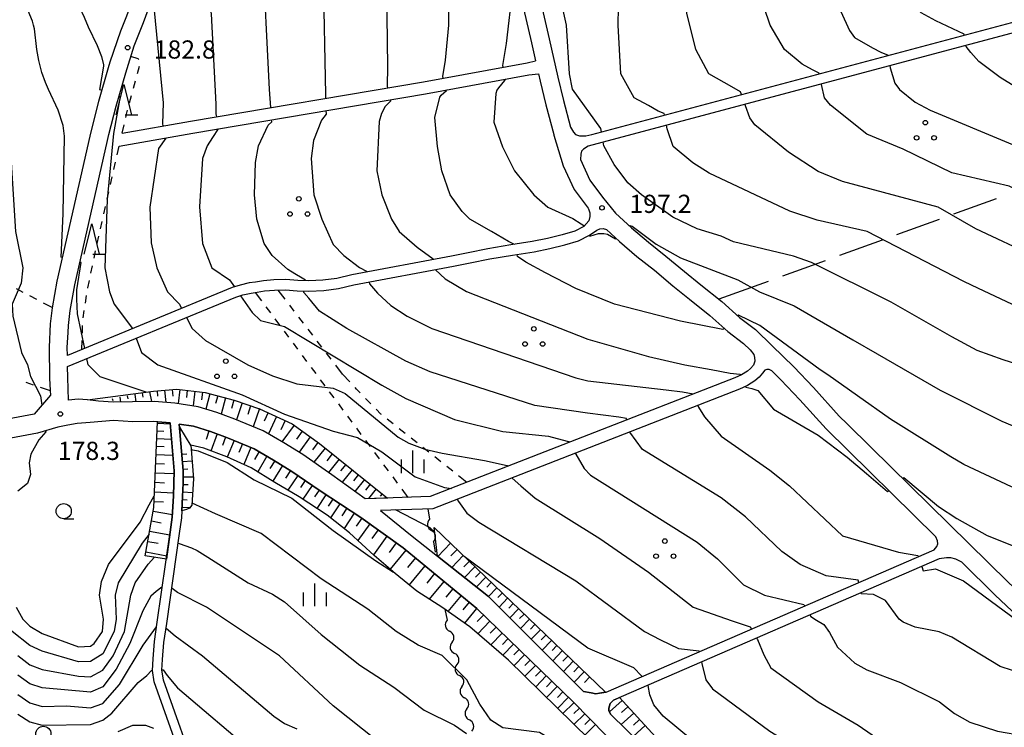
# Model space of a CAD drawing. Units: metres. Extents: x -46055 to -43747, y -144091 to -142373.
# Drawn here: x -45482 to -45319, y -142898 to -142781 of the extents above; entities that cross this region are included whole.
import ezdxf

# ---------------------------------------------------------------- set-up
doc = ezdxf.new("R2010")
doc.units = ezdxf.units.M
doc.header["$LTSCALE"] = 2.5
doc.layers.get('0').update_dxf_attribs({"linetype": 'CONTINUOUS'})
for name, color, linetype in [('2101000', 7, 'CONTINUOUS'), ('5102000', 7, 'CONTINUOUS'), ('6101110', 7, 'CONTINUOUS'), ('6101120', 7, 'CONTINUOUS'), ('6101990', 7, 'CONTINUOUS'), ('6301000', 7, 'CONTINUOUS'), ('6302000', 7, 'CONTINUOUS'), ('6318000', 7, 'CONTINUOUS'), ('6331000', 7, 'CONTINUOUS'), ('6332000', 7, 'CONTINUOUS'), ('6334000', 7, 'CONTINUOUS'), ('7101000', 7, 'CONTINUOUS'), ('7102000', 7, 'CONTINUOUS'), ('7312000', 7, 'CONTINUOUS')]:
    doc.layers.add(name, color=color, linetype=linetype)
doc.styles.add('Dm_Anotation', font='txt')

# ---------------------------------------------------------------- blocks, each defined once
blk = doc.blocks.new('633200')
at = {"color": 0, "linetype": 'ByBlock', "lineweight": -2}
for points in [[(-0.5, -1), (0, 1), (0.5, -1)], [(0.08, -1), (0.92, -1)]]:
    blk.add_lwpolyline(points, dxfattribs=at)
blk = doc.blocks.new('631800')
at = {"color": 0, "linetype": 'ByBlock', "lineweight": -2}
for centre in [(0, 0.667), (-0.577, -0.333), (0.577, -0.333)]:
    blk.add_circle(centre, 0.15, dxfattribs=at)
blk = doc.blocks.new('633100')
at = {"color": 0, "linetype": 'ByBlock', "lineweight": -2}
blk.add_lwpolyline([(0, -0.5), (0.67, -0.5)], dxfattribs=at)
blk.add_circle((0, 0), 0.5, dxfattribs=at)
blk = doc.blocks.new('633400')
at = {"color": 0, "linetype": 'ByBlock', "lineweight": -2}
for points in [[(0, -0.75), (0, 0.75)], [(-0.75, -0.75), (-0.75, 0.15)], [(0.75, -0.75), (0.75, 0.15)]]:
    blk.add_lwpolyline(points, dxfattribs=at)
blk = doc.blocks.new('731200')
at = {"color": 0, "linetype": 'ByBlock', "lineweight": -2}
blk.add_circle((0, 0), 0.15, dxfattribs=at)
blk = doc.blocks.new('DMDR_5102_0.375')
at = {"color": 0, "linetype": 'Continuous', "lineweight": -2}
blk.add_lwpolyline([(-1, 0, 0.535433), (1, 0)], format="xyb", dxfattribs=at)

msp = doc.modelspace()

# ---------------------------------------------------------------- linework, layer by layer
at = {"layer": '2101000', "flags": 128}
for points in [[(-45453.06, -142766.4), (-45403.82, -142757.33), (-45403.12, -142757.49), (-45402.66, -142757.77), (-45402.34, -142758.1), (-45402.1, -142758.64), (-45399.89, -142774), (-45398.62, -142779.23), (-45397.32, -142784.91), (-45396.65, -142787.85)], [(-45454.42, -142757.9), (-45455.11, -142759.3), (-45457.01, -142763.29), (-45458.96, -142767.1), (-45460.88, -142771.76), (-45462.32, -142775.68), (-45464.09, -142780.48), (-45465.09, -142782.98)], [(-45466.97, -142800), (-45465.78, -142795.34), (-45464.22, -142789.86), (-45462.82, -142785.39), (-45461.29, -142781.56), (-45459.51, -142776.72), (-45458.08, -142772.85), (-45456.31, -142768.54), (-45455.7, -142767.88), (-45454.88, -142767.24), (-45454.05, -142766.81), (-45453.06, -142766.4)], [(-45387.34, -142800), (-45298.27, -142776.21)], [(-45395.7, -142778.54), (-45394.39, -142784.24), (-45392.96, -142790.54), (-45392.03, -142794.4), (-45390.84, -142798.82), (-45390.39, -142799.64), (-45390.04, -142800)], [(-45277.7, -142800), (-45288.67, -142786.63), (-45294.23, -142780.1), (-45295.2, -142778.75), (-45295.83, -142778.23), (-45296.39, -142777.95), (-45297.05, -142777.83), (-45297.66, -142777.81), (-45380.75, -142800)], [(-45465.09, -142782.98), (-45466.81, -142788.09)], [(-45466.81, -142788.09), (-45467.1, -142789), (-45468.68, -142794.56), (-45470.06, -142800)], [(-45464.8, -142799.82), (-45453.51, -142797.81), (-45415.11, -142791.32), (-45398.01, -142788.21), (-45396.65, -142787.85)], [(-45465.28, -142801.94), (-45453.17, -142799.78), (-45414.76, -142793.29), (-45397.73, -142790.19), (-45396.15, -142790.04)], [(-45396.15, -142790.04), (-45395.88, -142791.22), (-45394.94, -142795.14), (-45393.63, -142800)], [(-45470.06, -142800), (-45470.14, -142800.31), (-45475.55, -142824.2), (-45476.34, -142828.6), (-45476.65, -142831.26), (-45476.85, -142835.12), (-45476.77, -142840.22), (-45476.68, -142842.27)], [(-45393.63, -142800), (-45393.59, -142800.13), (-45392.05, -142805.21), (-45390.27, -142809.12), (-45387.96, -142812.19), (-45387.87, -142812.3), (-45387.68, -142812.94), (-45387.66, -142813.54), (-45387.83, -142814.25), (-45388.64, -142815.21), (-45390.16, -142815.99), (-45392.24, -142816.59), (-45394.65, -142817.19), (-45397.16, -142817.69), (-45400.71, -142818.25), (-45404.48, -142818.88), (-45407.74, -142819.53), (-45410.51, -142820.11), (-45426.93, -142823.16), (-45429.41, -142823.76), (-45431.69, -142824.05), (-45434, -142824.16), (-45435.85, -142824.1), (-45437.82, -142823.93), (-45439.76, -142824.02), (-45441.51, -142824.15), (-45442.81, -142824.36), (-45443.86, -142824.52), (-45445.32, -142824.86), (-45446.64, -142825.25), (-45473.83, -142836.48), (-45473.85, -142835.17), (-45473.72, -142832.71), (-45473.66, -142831.51), (-45473.37, -142829.04), (-45472.61, -142824.8), (-45467.23, -142801.01), (-45466.97, -142800)], [(-45390.04, -142800), (-45390.02, -142800.02), (-45389.36, -142800.24), (-45388.36, -142800.27)], [(-45380.75, -142800), (-45387.94, -142801.92), (-45388.71, -142802.42), (-45389.05, -142802.78), (-45389.17, -142803.29), (-45389.23, -142804.14), (-45387.68, -142807.58), (-45385.6, -142810.34), (-45383.42, -142813), (-45380.81, -142815.43), (-45378, -142817.81), (-45375.14, -142820.09), (-45372.07, -142822.65), (-45369.36, -142824.83), (-45365.93, -142827.58), (-45363.01, -142830.21), (-45360.36, -142832.19), (-45357.59, -142834.87), (-45354.02, -142838.37), (-45350.81, -142841.78), (-45346.54, -142846.49), (-45345.25, -142847.76)], [(-45388.36, -142800.27), (-45387.34, -142800)], [(-45473.64, -142843.83), (-45473.77, -142840.13), (-45473.8, -142838.31), (-45446.07, -142826.85), (-45444.88, -142826.5), (-45443.54, -142826.19), (-45442.55, -142826.04), (-45441.31, -142825.84), (-45439.66, -142825.71), (-45437.86, -142825.63), (-45435.95, -142825.79), (-45433.99, -142825.86), (-45431.54, -142825.75), (-45429.1, -142825.43), (-45426.57, -142824.82), (-45410.18, -142821.77), (-45407.4, -142821.2), (-45404.17, -142820.55), (-45400.44, -142819.93), (-45396.86, -142819.37), (-45394.28, -142818.85), (-45391.8, -142818.24), (-45389.53, -142817.58), (-45387.72, -142816.65), (-45386.5, -142815.79), (-45386.01, -142815.57), (-45385.46, -142815.55), (-45384.93, -142815.7), (-45382.8, -142817.68), (-45379.9, -142820.13), (-45377.03, -142822.41), (-45373.97, -142824.97), (-45371.24, -142827.17), (-45367.87, -142829.87), (-45364.91, -142832.53), (-45362.31, -142834.48), (-45361.22, -142835.54), (-45360.63, -142836.31), (-45360.5, -142836.81), (-45360.48, -142837.41), (-45360.66, -142838.05), (-45361.16, -142838.6), (-45361.68, -142839.05), (-45362.66, -142839.66), (-45363.77, -142840.19), (-45413.99, -142859.76), (-45424.73, -142860.11), (-45430.24, -142856.14), (-45435, -142852.83), (-45438.15, -142850.89), (-45441.57, -142848.9), (-45446.23, -142846.98), (-45449.16, -142845.91), (-45452.27, -142844.93), (-45456.11, -142844.34), (-45459.46, -142844.05), (-45463.12, -142844.11)], [(-45385, -142892.03), (-45330.91, -142868.54), (-45330.44, -142868), (-45330.26, -142867.55), (-45330.33, -142867.05), (-45330.6, -142866.39), (-45348.71, -142848.57), (-45353.02, -142843.81), (-45356.17, -142840.47), (-45357.67, -142839), (-45358.11, -142838.8), (-45358.46, -142838.77), (-45358.81, -142838.88), (-45359.19, -142839.4), (-45359.76, -142840.03), (-45360.48, -142840.66), (-45361.7, -142841.42), (-45362.97, -142842.03), (-45413.58, -142861.75), (-45422.17, -142862.03)], [(-45476.68, -142842.27), (-45476.64, -142843.04), (-45479.3, -142846.16), (-45485.51, -142847.3)], [(-45463.12, -142844.11), (-45466.29, -142844.19), (-45468.69, -142844.03), (-45470.52, -142843.81), (-45472.05, -142843.68), (-45473.64, -142843.83)], [(-45475.42, -142848.3), (-45478.75, -142849.29), (-45484.97, -142850.47), (-45490.74, -142851.57)], [(-45463.02, -142847.41), (-45466.23, -142847.21), (-45470.09, -142847.54), (-45472.21, -142847.71), (-45473.77, -142847.98), (-45475.42, -142848.3)], [(-45445.8, -142929.03), (-45459.5, -142890.34), (-45459.82, -142888.45), (-45459.69, -142886.5), (-45459.46, -142883.68), (-45459, -142880.46), (-45456.86, -142865.64), (-45456.54, -142863.14), (-45456.35, -142859.69), (-45456.25, -142857.52), (-45456.24, -142855.51), (-45456.9, -142847.58), (-45459.57, -142847.35), (-45463.02, -142847.41)], [(-45432.15, -142858.83), (-45436.8, -142855.59), (-45439.84, -142853.72), (-45443.03, -142851.86), (-45447.42, -142850.06), (-45450.23, -142849.03), (-45453.02, -142848.16), (-45455.38, -142847.79), (-45454.74, -142855.45), (-45454.75, -142857.55), (-45454.85, -142859.76), (-45455.04, -142863.28), (-45455.38, -142865.85), (-45457.51, -142880.67), (-45457.97, -142883.85), (-45458.19, -142886.61), (-45458.32, -142888.37), (-45458.04, -142889.96), (-45452.16, -142906.57)], [(-45345.25, -142847.76), (-45341.27, -142851.68)], [(-45341.27, -142851.68), (-45318.75, -142873.84), (-45282.13, -142908.36), (-45281.41, -142908.61), (-45280.81, -142908.69), (-45280.36, -142908.57), (-45279.77, -142908.34), (-45234.05, -142856.54)], [(-45418.45, -142868.21), (-45425.45, -142863.19), (-45432.15, -142858.83)], [(-45422.17, -142862.03), (-45416.98, -142866.28)], [(-45416.98, -142866.28), (-45412.77, -142869.61), (-45404.36, -142876.24), (-45388.73, -142891.92)], [(-45390.43, -142893.63), (-45406.33, -142878.22), (-45418.45, -142868.21)], [(-45280.27, -142914.5), (-45281.71, -142912.88), (-45320.83, -142876), (-45326.33, -142870.59), (-45327.34, -142870.07), (-45328.15, -142869.85), (-45328.85, -142869.84), (-45330.06, -142870.02), (-45383.75, -142893.34), (-45384.32, -142893.89), (-45384.54, -142894.65), (-45384.52, -142895.1), (-45384.21, -142895.71), (-45371.7, -142907.95), (-45363.68, -142916.62), (-45360.86, -142919.71), (-45358.87, -142922.47), (-45357.07, -142925.34), (-45354.52, -142928.62)], [(-45388.73, -142891.92), (-45387.46, -142892.12), (-45386.7, -142892.29)], [(-45386.7, -142892.29), (-45386.06, -142892.16), (-45385, -142892.03)], [(-45374.07, -142910.25), (-45390.43, -142893.63)]]:
    msp.add_lwpolyline(points, dxfattribs=at)
at = {"layer": '5102000', "linetype": 'Continuous'}
for points in [[(-45414.39, -142861.78), (-45414.1, -142863.5)], [(-45413.48, -142867.2), (-45413.19, -142868.92)], [(-45411.61, -142878.34), (-45411.21, -142880.13)], [(-45410.39, -142883.79), (-45410.39, -142883.79)], [(-45409.58, -142887.45), (-45409.58, -142887.45)], [(-45408.76, -142891.11), (-45408.76, -142891.11)], [(-45407.95, -142894.77), (-45407.95, -142894.77)]]:
    msp.add_lwpolyline(points, dxfattribs=at)
at = {"layer": '6101110', "flags": 128}
for points in [[(-45470.52, -142843.81), (-45459.65, -142842.35), (-45455.8, -142842.02), (-45451.12, -142842.56), (-45446.35, -142843.85), (-45442.13, -142845.26), (-45436.76, -142847.77), (-45432.25, -142851.02), (-45421.05, -142859.99)], [(-45460.99, -142869.51), (-45459.59, -142861.57), (-45458.96, -142847.4)], [(-45454.98, -142862.11), (-45454.85, -142859.76), (-45454.75, -142857.55), (-45454.74, -142855.45), (-45455.38, -142847.79), (-45453.02, -142848.16), (-45450.23, -142849.03), (-45447.42, -142850.06), (-45443.03, -142851.86), (-45439.84, -142853.72), (-45436.8, -142855.59), (-45432.15, -142858.83), (-45425.45, -142863.19), (-45418.45, -142868.21)], [(-45413.36, -142864.87), (-45385.1, -142892.04)], [(-45418.45, -142868.21), (-45406.33, -142878.22), (-45390.43, -142893.63)], [(-45390.43, -142893.63), (-45374.07, -142910.25), (-45366.11, -142918.86), (-45363.42, -142921.79), (-45361.61, -142924.31), (-45359.81, -142926.36), (-45358.45, -142928.19)], [(-45382.77, -142892.92), (-45350.7, -142927.99)]]:
    msp.add_lwpolyline(points, dxfattribs=at)
at = {"layer": '6101120', "flags": 128}
for points in [[(-45421.05, -142859.99), (-45424.73, -142860.11), (-45430.24, -142856.14), (-45435, -142852.83), (-45438.15, -142850.89), (-45441.57, -142848.9), (-45446.23, -142846.98), (-45449.16, -142845.91), (-45452.27, -142844.93), (-45456.11, -142844.34), (-45459.46, -142844.05), (-45463.12, -142844.11), (-45466.29, -142844.19), (-45468.69, -142844.03), (-45470.52, -142843.81)], [(-45458.96, -142847.4), (-45456.9, -142847.58), (-45456.24, -142855.51), (-45456.25, -142857.52), (-45456.35, -142859.69), (-45456.54, -142863.14), (-45456.86, -142865.64), (-45457.5, -142870.08), (-45460.99, -142869.51)], [(-45387.81, -142899.8), (-45401.08, -142886.73), (-45407.44, -142881.26), (-45411.94, -142878.11), (-45416.22, -142875.34), (-45419.76, -142872.45), (-45423.25, -142869.45), (-45427.33, -142865.73), (-45430.97, -142862.84), (-45435.61, -142859.79), (-45439.63, -142857.42), (-45443.54, -142854.99), (-45447.53, -142853.22), (-45451.35, -142851.79), (-45453.45, -142851.26), (-45453.05, -142856.82), (-45453.3, -142861.15), (-45453.69, -142861.66), (-45454.2, -142861.91), (-45454.98, -142862.11)], [(-45412.77, -142869.61), (-45413.36, -142864.87)], [(-45388.73, -142891.92), (-45404.36, -142876.24), (-45412.77, -142869.61)], [(-45385.1, -142892.04), (-45386.06, -142892.16), (-45386.7, -142892.29), (-45387.46, -142892.12), (-45388.73, -142891.92)], [(-45350.7, -142927.99), (-45354.52, -142928.62), (-45357.07, -142925.34), (-45358.87, -142922.47), (-45360.86, -142919.71), (-45363.68, -142916.62), (-45371.7, -142907.95), (-45384.21, -142895.71), (-45384.52, -142895.1), (-45384.54, -142894.65), (-45384.32, -142893.89), (-45383.75, -142893.34), (-45382.77, -142892.92)]]:
    msp.add_lwpolyline(points, dxfattribs=at)
at = {"layer": '6101990', "flags": 128}
for points in [[(-45457.79, -142842.19), (-45457.62, -142844.21)], [(-45456.54, -142842.08), (-45456.45, -142843.2)], [(-45455.3, -142842.08), (-45455.57, -142844.42)], [(-45466.42, -142843.56), (-45466.36, -142843.91)], [(-45465.19, -142843.34), (-45465.05, -142844.16)], [(-45463.96, -142843.12), (-45463.87, -142843.63)], [(-45462.73, -142842.9), (-45462.52, -142844.1)], [(-45461.5, -142842.68), (-45461.38, -142843.38)], [(-45460.27, -142842.46), (-45459.98, -142844.06)], [(-45459.03, -142842.29), (-45458.96, -142843.2)], [(-45454.06, -142842.22), (-45454.19, -142843.42)], [(-45452.81, -142842.37), (-45453.09, -142844.81)], [(-45451.57, -142842.51), (-45451.72, -142843.78)], [(-45450.32, -142842.78), (-45451.01, -142845.33)], [(-45449.04, -142843.12), (-45449.39, -142844.42)], [(-45447.74, -142843.47), (-45448.47, -142846.16)], [(-45446.4, -142843.84), (-45446.78, -142845.24)], [(-45445.02, -142844.29), (-45445.95, -142847.09)], [(-45443.62, -142844.76), (-45444.1, -142846.21)], [(-45442.17, -142845.25), (-45443.17, -142848.24)], [(-45440.74, -142845.91), (-45441.39, -142847.31)], [(-45439.34, -142846.56), (-45440.68, -142849.42)], [(-45458.97, -142847.66), (-45456.89, -142847.75)], [(-45455.34, -142848.3), (-45453.45, -142851.37)], [(-45437.92, -142847.23), (-45438.61, -142848.72)], [(-45436.46, -142847.98), (-45438.44, -142850.72)], [(-45459.08, -142850.15), (-45456.68, -142850.26)], [(-45459.03, -142848.9), (-45457.91, -142848.95)], [(-45450.53, -142848.94), (-45450.97, -142850.36)], [(-45449.13, -142849.43), (-45450.15, -142852.24)], [(-45447.73, -142849.95), (-45448.24, -142851.35)], [(-45435.09, -142848.97), (-45436.04, -142850.29)], [(-45433.78, -142849.92), (-45435.6, -142852.45)], [(-45459.14, -142851.44), (-45457.86, -142851.49)], [(-45446.34, -142850.51), (-45447.46, -142853.25)], [(-45444.96, -142851.07), (-45445.54, -142852.46)], [(-45443.57, -142851.64), (-45444.73, -142854.46)], [(-45432.51, -142850.83), (-45433.41, -142852.07)], [(-45431.31, -142851.78), (-45433.17, -142854.1)], [(-45459.2, -142852.81), (-45456.46, -142852.93)], [(-45454.97, -142852.75), (-45454.16, -142852.68)], [(-45442.22, -142852.34), (-45442.97, -142853.62)], [(-45440.93, -142853.09), (-45442.44, -142855.68)], [(-45430.15, -142852.71), (-45431.05, -142853.83)], [(-45459.26, -142854.27), (-45457.8, -142854.34)], [(-45454.87, -142853.99), (-45453.26, -142853.86)], [(-45454.76, -142855.24), (-45453.97, -142855.17)], [(-45439.64, -142853.85), (-45440.43, -142855.14)], [(-45438.35, -142854.64), (-45439.94, -142857.23)], [(-45429.03, -142853.6), (-45430.77, -142855.77)], [(-45427.94, -142854.47), (-45428.79, -142855.53)], [(-45459.33, -142855.82), (-45456.25, -142855.95)], [(-45454.75, -142856.49), (-45453.07, -142856.49)], [(-45437.06, -142855.43), (-45437.85, -142856.72)], [(-45435.81, -142856.28), (-45437.48, -142858.68)], [(-45426.89, -142855.32), (-45428.53, -142857.37)], [(-45425.86, -142856.14), (-45426.66, -142857.14)], [(-45459.4, -142857.39), (-45457.83, -142857.46)], [(-45454.76, -142857.74), (-45453.93, -142857.77)], [(-45434.61, -142857.12), (-45435.41, -142858.28)], [(-45433.45, -142857.93), (-45435.02, -142860.18)], [(-45424.86, -142856.94), (-45426.42, -142858.89)], [(-45423.89, -142857.72), (-45424.65, -142858.67)], [(-45459.47, -142858.97), (-45456.32, -142859.11)], [(-45454.81, -142858.98), (-45453.18, -142859.06)], [(-45432.32, -142858.71), (-45433.1, -142859.82)], [(-45431.19, -142859.45), (-45432.67, -142861.72)], [(-45422.91, -142858.5), (-45424.18, -142860.09)], [(-45421.93, -142859.28), (-45422.24, -142859.66)], [(-45459.54, -142860.54), (-45457.97, -142860.61)], [(-45454.94, -142861.48), (-45453.61, -142861.55)], [(-45454.88, -142860.23), (-45454.07, -142860.28)], [(-45430.06, -142860.19), (-45430.8, -142861.33)], [(-45428.92, -142860.93), (-45430.44, -142863.26)], [(-45427.76, -142861.69), (-45428.55, -142862.91)], [(-45459.69, -142862.14), (-45456.51, -142862.7)], [(-45426.54, -142862.48), (-45428.2, -142865.03)], [(-45459.98, -142863.78), (-45458.34, -142864.07)], [(-45425.27, -142863.32), (-45426.2, -142864.61)], [(-45423.97, -142864.25), (-45425.94, -142866.99)], [(-45460.27, -142865.46), (-45456.92, -142866.05)], [(-45422.6, -142865.23), (-45423.64, -142866.69)], [(-45421.14, -142866.28), (-45423.35, -142869.36)], [(-45460.58, -142867.16), (-45458.87, -142867.46)], [(-45419.6, -142867.38), (-45420.76, -142868.99)], [(-45410.66, -142867.46), (-45412.74, -142869.63)], [(-45460.88, -142868.89), (-45457.42, -142869.51)], [(-45418.02, -142868.57), (-45420.62, -142871.71)], [(-45409.57, -142868.51), (-45410.57, -142869.54)], [(-45408.54, -142869.5), (-45410.43, -142871.46)], [(-45416.44, -142869.87), (-45417.75, -142871.45)], [(-45414.87, -142871.17), (-45417.47, -142874.32)], [(-45407.56, -142870.44), (-45408.46, -142871.37)], [(-45406.63, -142871.34), (-45408.34, -142873.11)], [(-45413.29, -142872.47), (-45414.57, -142874.03)], [(-45405.73, -142872.2), (-45406.54, -142873.04)], [(-45411.74, -142873.76), (-45414.15, -142876.68)], [(-45404.83, -142873.07), (-45406.36, -142874.66)], [(-45403.93, -142873.94), (-45404.65, -142874.69)], [(-45410.28, -142874.96), (-45411.41, -142876.34)], [(-45408.9, -142876.1), (-45411.07, -142878.72)], [(-45403.03, -142874.8), (-45404.39, -142876.22)], [(-45402.13, -142875.67), (-45402.82, -142876.39)], [(-45407.59, -142877.18), (-45408.63, -142878.44)], [(-45401.23, -142876.53), (-45402.62, -142877.99)], [(-45400.33, -142877.4), (-45401.03, -142878.14)], [(-45406.34, -142878.22), (-45408.33, -142880.63)], [(-45405.21, -142879.31), (-45406.23, -142880.36)], [(-45399.42, -142878.27), (-45400.86, -142879.76)], [(-45398.52, -142879.13), (-45399.25, -142879.89)], [(-45404.16, -142880.33), (-45406.14, -142882.37)], [(-45397.62, -142880), (-45399.09, -142881.53)], [(-45396.72, -142880.87), (-45397.47, -142881.64)], [(-45403.14, -142881.32), (-45404.1, -142882.31)], [(-45402.14, -142882.28), (-45404.01, -142884.21)], [(-45395.82, -142881.73), (-45397.33, -142883.3)], [(-45394.92, -142882.6), (-45395.68, -142883.39)], [(-45401.18, -142883.21), (-45402.09, -142884.15)], [(-45400.24, -142884.12), (-45402, -142885.94)], [(-45394.02, -142883.47), (-45395.56, -142885.07)], [(-45393.12, -142884.33), (-45393.9, -142885.14)], [(-45399.34, -142885), (-45400.19, -142885.88)], [(-45398.44, -142885.87), (-45400.16, -142887.64)], [(-45392.22, -142885.2), (-45393.8, -142886.84)], [(-45397.54, -142886.74), (-45398.4, -142887.63)], [(-45396.64, -142887.61), (-45398.37, -142889.4)], [(-45391.32, -142886.07), (-45392.11, -142886.9)], [(-45390.41, -142886.93), (-45392.03, -142888.61)], [(-45395.74, -142888.48), (-45396.61, -142889.37)], [(-45389.51, -142887.8), (-45390.33, -142888.65)], [(-45388.61, -142888.66), (-45390.27, -142890.38)], [(-45394.85, -142889.35), (-45396.59, -142891.15)], [(-45393.94, -142890.22), (-45394.82, -142891.13)], [(-45387.71, -142889.53), (-45388.55, -142890.4)], [(-45393.04, -142891.1), (-45394.8, -142892.92)], [(-45392.13, -142891.98), (-45393.01, -142892.89)], [(-45391.21, -142892.86), (-45392.99, -142894.7)], [(-45390.3, -142893.76), (-45392.13, -142895.55)], [(-45382.35, -142893.38), (-45384.43, -142895.28)], [(-45389.4, -142894.67), (-45390.31, -142895.56)], [(-45388.51, -142895.58), (-45390.31, -142897.35)], [(-45380.43, -142895.48), (-45382.5, -142897.38)], [(-45381.4, -142894.42), (-45382.47, -142895.39)], [(-45387.62, -142896.48), (-45388.52, -142897.35)], [(-45386.74, -142897.37), (-45388.52, -142899.11)], [(-45379.48, -142896.52), (-45380.49, -142897.44)], [(-45378.56, -142897.53), (-45380.52, -142899.32)]]:
    msp.add_lwpolyline(points, dxfattribs=at)
at = {"layer": '6301000', "linetype": 'Continuous'}
for points in [[(-45462.15, -142787.55), (-45463.38, -142787.17)], [(-45462.07, -142787.66), (-45462.15, -142787.55)], [(-45462.25, -142789.98), (-45461.92, -142788.77)], [(-45462.91, -142792.39), (-45462.58, -142791.18)], [(-45463.57, -142794.8), (-45463.24, -142793.59)], [(-45464.21, -142797.22), (-45464.09, -142796.68)], [(-45464.09, -142796.68), (-45463.9, -142796)], [(-45464.8, -142799.82), (-45464.49, -142798.43)], [(-45465.61, -142803.38), (-45465.28, -142801.94)], [(-45466.16, -142805.82), (-45465.88, -142804.6)], [(-45466.71, -142808.25), (-45466.43, -142807.03)], [(-45467.26, -142810.69), (-45466.99, -142809.47)], [(-45467.82, -142813.13), (-45467.54, -142811.91)], [(-45468.37, -142815.57), (-45468.09, -142814.35)], [(-45468.92, -142818.01), (-45468.64, -142816.79)], [(-45469.44, -142820.45), (-45469.19, -142819.23)], [(-45469.95, -142822.9), (-45469.7, -142821.67)], [(-45470.46, -142825.33), (-45470.21, -142824.12)], [(-45481.11, -142826.09), (-45482.22, -142825.51)], [(-45470.46, -142825.35), (-45470.46, -142825.33)], [(-45437.93, -142827.17), (-45439.06, -142825.69)], [(-45478.89, -142827.24), (-45480, -142826.66)], [(-45470.85, -142827.82), (-45470.66, -142826.58)], [(-45441.78, -142827.44), (-45442.8, -142826.08)], [(-45476.34, -142828.57), (-45477.78, -142827.82)], [(-45471.24, -142830.28), (-45471.05, -142829.05)], [(-45440.29, -142829.45), (-45441.04, -142828.44)], [(-45436.41, -142829.15), (-45437.17, -142828.16)], [(-45438.8, -142831.45), (-45439.54, -142830.45)], [(-45434.89, -142831.14), (-45435.65, -142830.15)], [(-45471.36, -142832.78), (-45471.32, -142831.53)], [(-45437.3, -142833.46), (-45438.05, -142832.45)], [(-45433.38, -142833.13), (-45434.13, -142832.13)], [(-45471.45, -142835.5), (-45471.4, -142834.03)], [(-45435.81, -142835.46), (-45436.56, -142834.46)], [(-45431.86, -142835.11), (-45432.62, -142834.12)], [(-45434.32, -142837.47), (-45435.06, -142836.46)], [(-45430.34, -142837.1), (-45431.1, -142836.11)], [(-45432.82, -142839.47), (-45433.57, -142838.47)], [(-45428.45, -142839.58), (-45429.58, -142838.09)], [(-45431.33, -142841.48), (-45432.08, -142840.47)], [(-45427.26, -142840.84), (-45428.45, -142839.58)], [(-45480.67, -142840.89), (-45479.49, -142841.3)], [(-45478.31, -142841.7), (-45476.68, -142842.27)], [(-45426.14, -142842.03), (-45426.4, -142841.75)], [(-45425.54, -142842.65), (-45426.14, -142842.03)], [(-45429.84, -142843.48), (-45430.58, -142842.48)], [(-45423.8, -142844.45), (-45424.67, -142843.55)], [(-45428.35, -142845.49), (-45429.09, -142844.48)], [(-45422.14, -142846.15), (-45422.93, -142845.35)], [(-45426.85, -142847.49), (-45427.6, -142846.49)], [(-45422.04, -142846.23), (-45422.14, -142846.15)], [(-45420.09, -142847.78), (-45421.07, -142847.01)], [(-45425.36, -142849.5), (-45426.11, -142848.49)], [(-45418.13, -142849.34), (-45419.11, -142848.56)], [(-45416.17, -142850.89), (-45417.15, -142850.11)], [(-45423.87, -142851.5), (-45424.61, -142850.5)], [(-45414.21, -142852.45), (-45415.19, -142851.67)], [(-45422.37, -142853.51), (-45423.12, -142852.5)], [(-45412.25, -142854), (-45413.23, -142853.22)], [(-45420.88, -142855.51), (-45421.63, -142854.51)], [(-45410.29, -142855.55), (-45411.27, -142854.78)], [(-45419.39, -142857.52), (-45420.13, -142856.51)], [(-45407.95, -142857.41), (-45409.31, -142856.33)], [(-45417.63, -142859.88), (-45418.64, -142858.52)]]:
    msp.add_lwpolyline(points, dxfattribs=at)
at = {"layer": '6302000', "linetype": 'Continuous'}
for points in [[(-45320.67, -142810.62), (-45327.72, -142813.18)], [(-45330.07, -142814.03), (-45337.12, -142816.59)], [(-45339.47, -142817.44), (-45346.52, -142820)], [(-45348.87, -142820.85), (-45355.92, -142823.41)], [(-45358.27, -142824.27), (-45366.4, -142827.21)]]:
    msp.add_lwpolyline(points, dxfattribs=at)
at = {"layer": '7101000', "flags": 128}
for points, elevation in [([(-45375.37, -142796.8), (-45375.42, -142796.55), (-45376.39, -142796.16), (-45377.98, -142795.24), (-45380.39, -142794), (-45382.55, -142790), (-45382.99, -142782), (-45382.9, -142776), (-45382.47, -142772), (-45380.75, -142766), (-45380.6, -142762), (-45380.95, -142756), (-45380.69, -142752), (-45379.74, -142746), (-45379.25, -142743.28), (-45378.7, -142742.05), (-45377.69, -142741.04), (-45377.01, -142740.22), (-45377.03, -142740.07)], 200), ([(-45432.5, -142762.61), (-45431.63, -142774), (-45431.27, -142793.45), (-45431.26, -142794.05)], 190), ([(-45476.92, -142792.62), (-45477.46, -142791.46), (-45478.02, -142789.8), (-45478.55, -142787.79), (-45478.89, -142786), (-45479.28, -142782.59), (-45479.44, -142781.96), (-45479.61, -142781.35), (-45480.02, -142780.3), (-45481.54, -142776.46)], 180), ([(-45474.67, -142820.29), (-45474.87, -142820.24), (-45474.53, -142813.13), (-45474.28, -142800.28), (-45474.54, -142798.54), (-45475.35, -142796), (-45476.92, -142792.62)], 180), ([(-45431.2, -142796.07), (-45431.18, -142796.67), (-45431.95, -142797.67), (-45433.25, -142801.04), (-45433.63, -142804), (-45433.17, -142810), (-45431.85, -142814), (-45430, -142818.15), (-45428.25, -142820), (-45425.65, -142821.97), (-45424.5, -142822.56), (-45424.47, -142822.7)], 190), ([(-45323.57, -142825.42), (-45326, -142824.27), (-45341.92, -142816), (-45350.18, -142814.18), (-45354.68, -142812.68), (-45368, -142806.39), (-45370.71, -142804.71), (-45373.94, -142802), (-45374.9, -142799.07), (-45375.02, -142798.47)], 200), ([(-45470.97, -142835.3), (-45472.16, -142829.62), (-45472.29, -142827.17), (-45472.29, -142825.64), (-45471.54, -142821.13), (-45471.77, -142821.07)], 180), ([(-45424.08, -142824.36), (-45424.01, -142824.65), (-45422.67, -142826.18), (-45420.47, -142828.22), (-45417.81, -142830), (-45413.74, -142832), (-45390, -142840.14), (-45388, -142840.68), (-45375.11, -142842.15), (-45372.4, -142842.47), (-45370.62, -142842.82), (-45370.61, -142842.85)], 190), ([(-45291.86, -142839.05), (-45298.13, -142836.81), (-45305.89, -142833.85), (-45310.08, -142831.44), (-45317.14, -142828.43), (-45323.57, -142825.42)], 200), ([(-45460.84, -142842.51), (-45468.42, -142840), (-45470.4, -142838), (-45470.61, -142836.99)], 180), ([(-45369.88, -142844.72), (-45369.76, -142845.01), (-45368.77, -142846.6), (-45366, -142849.78), (-45358, -142855.37), (-45354.77, -142858), (-45346, -142866.25), (-45336.8, -142868.93), (-45333.59, -142869.49), (-45333.52, -142869.67)], 190), ([(-45413.27, -142865.58), (-45414, -142864.93), (-45419.72, -142861.95)], 180), ([(-45379.06, -142889.45), (-45379.14, -142889.34), (-45380.44, -142888), (-45388, -142884.75), (-45408.39, -142869.65)], 180), ([(-45332.95, -142871.27), (-45332.68, -142871.99), (-45330.66, -142871.65), (-45326.06, -142873.66), (-45314.96, -142881.82), (-45314.79, -142881.69)], 190), ([(-45482, -142892.43), (-45480, -142893.78), (-45478, -142894.4), (-45474, -142894.29), (-45470, -142894.62), (-45468, -142893.9), (-45465.26, -142890.74), (-45461.33, -142884.28), (-45459.13, -142881.24), (-45459.11, -142881.24)], 170), ([(-45457.62, -142881.41), (-45457.57, -142881.41), (-45456.78, -142882.13), (-45456.05, -142882.74), (-45451.55, -142886), (-45439.76, -142896), (-45438, -142897.2), (-45436, -142898.07)], 170), ([(-45331.1, -142924.74), (-45331.26, -142924.11), (-45332.35, -142923.22), (-45333.34, -142922.69), (-45335.69, -142921.81), (-45339.87, -142920.42), (-45346, -142916.32), (-45356, -142909.68), (-45360.43, -142906), (-45370.77, -142900), (-45375.59, -142896), (-45377.13, -142894.11), (-45377.8, -142892.47), (-45378.04, -142890.93), (-45378.07, -142890.88)], 180)]:
    msp.add_lwpolyline(points, dxfattribs=dict(at, elevation=elevation))
at = {"layer": '7102000', "flags": 128}
for points, elevation in [([(-45325.94, -142783.6), (-45325.96, -142783.48), (-45330.61, -142781.26), (-45333.04, -142779.96), (-45334.58, -142778.56), (-45336.14, -142776), (-45339.61, -142767.61), (-45340.77, -142764), (-45339.85, -142758), (-45340.34, -142756), (-45340.3, -142750), (-45339.22, -142744), (-45338.69, -142739.74), (-45338.06, -142736.99), (-45338, -142735.75)], 208), ([(-45349.86, -142789.99), (-45349.88, -142789.9), (-45350.97, -142789.38), (-45352.66, -142788.41), (-45355.56, -142786), (-45357.95, -142782), (-45359.96, -142775.96), (-45361, -142772), (-45361.21, -142770), (-45360.87, -142764), (-45361.34, -142756), (-45359.78, -142744.7), (-45359.62, -142743.74), (-45359.41, -142742.68), (-45359.2, -142742.05), (-45358.98, -142741.45), (-45358.59, -142740.81), (-45358.24, -142740.31), (-45357.46, -142739.39), (-45356.58, -142737.86), (-45356.59, -142737.81)], 204), ([(-45347.44, -142736.8), (-45347.48, -142737.45), (-45348.48, -142739.12), (-45349.5, -142740), (-45350.16, -142744), (-45351.22, -142758), (-45351, -142762), (-45351.41, -142766), (-45351.12, -142768), (-45348.89, -142774), (-45344.86, -142782.86), (-45344.03, -142784.03), (-45341.04, -142785.74), (-45339.66, -142786.46), (-45338.49, -142786.95)], 206), ([(-45362.67, -142793.41), (-45362.81, -142792.99), (-45364.28, -142792.14), (-45368.07, -142790), (-45370.2, -142786), (-45371.66, -142780), (-45372.25, -142776), (-45372.04, -142772), (-45370.83, -142766), (-45371.11, -142758), (-45370.93, -142754), (-45368.15, -142740.55), (-45367.42, -142739.23), (-45367.42, -142739.01)], 202), ([(-45385.75, -142799.57), (-45385.84, -142799.05), (-45390.56, -142792.56), (-45391.02, -142790), (-45391.54, -142782), (-45392.86, -142776), (-45393.15, -142772.85), (-45392.45, -142764), (-45391.06, -142758), (-45389.04, -142743.82), (-45388.33, -142742.4), (-45387.69, -142741.34), (-45387.7, -142741.25)], 198), ([(-45411.86, -142790.73), (-45411.94, -142790.45), (-45411.45, -142787.77), (-45410.92, -142782), (-45410.79, -142762), (-45411.11, -142758.68)], 194), ([(-45421.93, -142760.67), (-45421.31, -142768), (-45421.02, -142788.78), (-45421.12, -142792.05), (-45421.05, -142792.33)], 192), ([(-45440.3, -142795.58), (-45440.52, -142792.59), (-45441.65, -142769.36), (-45442.29, -142764.41)], 188), ([(-45452.22, -142766.24), (-45452.32, -142768.57), (-45450.1, -142780.1), (-45449.33, -142795.04), (-45449.33, -142796.6), (-45449.26, -142797.09)], 186), ([(-45400.77, -142767.89), (-45401.08, -142767.94), (-45400.44, -142775.93), (-45401.45, -142785.02), (-45402.08, -142788.65), (-45402.03, -142788.94)], 196), ([(-45458.74, -142774.63), (-45458.57, -142774.68), (-45459.46, -142777.73), (-45459.57, -142779), (-45458.03, -142794.82), (-45458.15, -142798.27), (-45458.07, -142798.62)], 184), ([(-45472.45, -142777.26), (-45472.21, -142778.19), (-45471.09, -142780.64), (-45470.38, -142782.26), (-45468.92, -142785.35), (-45468.22, -142787.13), (-45467.88, -142788.54), (-45467.88, -142788.77)], 182), ([(-45489.11, -142783.83), (-45488.51, -142786), (-45483.95, -142798), (-45483.26, -142802), (-45482.38, -142816), (-45481.2, -142822), (-45481.46, -142824.54), (-45482.96, -142828), (-45482.82, -142830), (-45481.41, -142836), (-45480.42, -142838), (-45479.94, -142839.94), (-45478.25, -142843.13), (-45478.03, -142844.67)], 178), ([(-45272.14, -142806.78), (-45272.55, -142807.02), (-45276.71, -142804.49), (-45277.97, -142803.97), (-45287.27, -142801.27), (-45291.56, -142799.56), (-45304, -142797.43), (-45316, -142793.1), (-45320, -142790.64), (-45323.5, -142788), (-45324.82, -142786.49), (-45325.61, -142785.52), (-45325.65, -142785.28)], 208), ([(-45467.88, -142788.77), (-45468.56, -142792.58), (-45468.15, -142792.72)], 182), ([(-45338.22, -142788.64), (-45338.16, -142789.02), (-45337.38, -142791.58), (-45336.6, -142792.6), (-45334, -142794.68), (-45331.55, -142796), (-45318, -142801.68), (-45312, -142802.71), (-45304.6, -142804.6), (-45297.71, -142807.71), (-45288.09, -142810.31)], 206), ([(-45401.63, -142790.9), (-45401.61, -142790.99), (-45401.73, -142791.14), (-45402.71, -142792.31), (-45403.02, -142792.72), (-45403.15, -142793.27), (-45403.51, -142798), (-45402.05, -142802.05), (-45400.1, -142806), (-45396.89, -142810), (-45394.62, -142812), (-45390.5, -142813.9), (-45389.1, -142814.76), (-45388.68, -142815.03), (-45388.6, -142815.17)], 196), ([(-45300, -142816.11), (-45310, -142812.72), (-45318.53, -142808.53), (-45328, -142806.32), (-45336, -142802.46), (-45341.97, -142799.97), (-45348, -142795.2), (-45348.95, -142794), (-45349.47, -142791.8), (-45349.5, -142791.65)], 204), ([(-45400.11, -142818.16), (-45401.11, -142817.68), (-45403.88, -142816), (-45407.45, -142814), (-45408.72, -142812.72), (-45410.7, -142810), (-45412.08, -142806), (-45412.82, -142802), (-45413.21, -142797.21), (-45412.4, -142793.86), (-45412.19, -142793.52), (-45411.32, -142792.74), (-45411.34, -142792.67)], 194), ([(-45465.31, -142793.68), (-45465.15, -142793.73), (-45466.25, -142799.87), (-45467.27, -142810.73), (-45467.68, -142822), (-45466.9, -142826), (-45466.14, -142828), (-45463.1, -142832), (-45463.08, -142832.04)], 182), ([(-45420.59, -142794.28), (-45420.54, -142794.5), (-45421.45, -142795.41), (-45422.03, -142796.56), (-45422.42, -142797.86), (-45422.8, -142806), (-45421.95, -142810), (-45420.37, -142814), (-45419.11, -142816), (-45416.13, -142818.61), (-45413.49, -142820.51), (-45413.46, -142820.65)], 192), ([(-45310.36, -142821.73), (-45314.2, -142820.2), (-45324, -142815.56), (-45330.25, -142812), (-45346, -142807.78), (-45350, -142806.11), (-45354.93, -142802.93), (-45360.47, -142798.41), (-45361.28, -142797.27), (-45362.02, -142795.27), (-45362.11, -142795.02)], 202), ([(-45434.58, -142824.14), (-45434.57, -142824.06), (-45435.11, -142823.72), (-45436.32, -142823.02), (-45437.47, -142822.31), (-45440.08, -142820), (-45441.36, -142818), (-45442.61, -142814), (-45442.97, -142810), (-45442.79, -142804.66), (-45442.31, -142801.89), (-45440.71, -142798.47), (-45440.13, -142797.96), (-45440.16, -142797.58)], 188), ([(-45448.97, -142799.07), (-45448.97, -142799.11), (-45449.92, -142800.54), (-45450.79, -142801.91), (-45451.54, -142804), (-45452.02, -142811.98), (-45451.55, -142818), (-45450.02, -142822), (-45447.07, -142824), (-45446.28, -142825.14)], 186), ([(-45457.61, -142800.57), (-45457.59, -142800.65), (-45458.82, -142802.35), (-45460.26, -142812), (-45460, -142817.88), (-45459.08, -142822), (-45457.32, -142826), (-45455.35, -142828), (-45454.99, -142828.7)], 184), ([(-45333.76, -142830.09), (-45338, -142827.66), (-45351.12, -142821.12), (-45354.07, -142820.07), (-45364, -142817.72), (-45366, -142816.79), (-45370, -142815.58), (-45374, -142813.65), (-45379.16, -142810), (-45381.39, -142808), (-45383.68, -142804.98), (-45385.35, -142801.9), (-45385.46, -142801.26)], 198), ([(-45381.15, -142815.11), (-45381.09, -142815.06), (-45380.71, -142815.14), (-45376.71, -142818.13), (-45372.7, -142820.39), (-45363.28, -142824), (-45359.72, -142826), (-45354, -142828.3), (-45344.32, -142833.87)], 196), ([(-45387.75, -142816.66), (-45387.66, -142816.81), (-45386.24, -142816.35), (-45385.38, -142816.33), (-45384.78, -142816.48), (-45383.46, -142817.24), (-45383.37, -142817.15)], 196), ([(-45365.53, -142831.98), (-45365.74, -142832.18), (-45372.74, -142830.81), (-45383.63, -142828), (-45390, -142825.41), (-45394.98, -142822.87), (-45398.23, -142821.06), (-45399.58, -142820.14), (-45399.64, -142819.8)], 194), ([(-45413.15, -142822.33), (-45411.51, -142823.86), (-45408, -142825.93), (-45388, -142833.78), (-45378, -142836.63), (-45371.99, -142838.01), (-45367.64, -142838.8), (-45364.55, -142839.41), (-45362.92, -142839.57), (-45362.84, -142839.75)], 192), ([(-45381.57, -142847.13), (-45381.64, -142846.86), (-45382.91, -142846.67), (-45388.06, -142845.98), (-45396.73, -142844.73), (-45414, -142839.17), (-45418, -142837.43), (-45427.77, -142832), (-45432.27, -142829.15), (-45433.99, -142827.02), (-45434.82, -142826.1), (-45434.79, -142825.83)], 188), ([(-45445.27, -142826.62), (-45443.37, -142829.37), (-45442, -142830.68), (-45438, -142831.69), (-45422, -142841.38), (-45418, -142843.55), (-45410, -142847.06), (-45402, -142849.01), (-45394.47, -142849.8), (-45392.24, -142850.37), (-45391.22, -142850.65), (-45391.11, -142850.85)], 186), ([(-45454.19, -142830.21), (-45453.26, -142832), (-45451.05, -142834), (-45444.1, -142838), (-45440, -142839.85), (-45436, -142841.17), (-45430, -142841.87), (-45428, -142842.76), (-45419.29, -142849.93), (-45417.55, -142850.96), (-45414.87, -142851.92), (-45412, -142852.6), (-45405.04, -142853.78), (-45401.29, -142854.6), (-45401.22, -142854.78)], 184), ([(-45348.44, -142839.68), (-45349.67, -142838.82), (-45359.66, -142831.54), (-45363.18, -142829.81), (-45363.32, -142829.93)], 194), ([(-45304.3, -142842.58), (-45306.08, -142841.62), (-45309.82, -142840.29), (-45319.53, -142837.19), (-45323.79, -142835.67), (-45328, -142833.4), (-45333.76, -142830.09)], 198), ([(-45462.5, -142833.64), (-45461.63, -142836), (-45458.9, -142838), (-45444.99, -142842.99), (-45438, -142846.14), (-45430, -142848.97), (-45426, -142849.99), (-45422, -142852.35), (-45416.47, -142856.47), (-45411.66, -142858.25), (-45410.51, -142858.4)], 182), ([(-45344.32, -142833.87), (-45340.3, -142836.18), (-45329.88, -142842.19), (-45319.74, -142847.33), (-45311.62, -142850.73)], 196), ([(-45326, -142854.47), (-45328.14, -142853.17), (-45338.07, -142846.96), (-45343.53, -142843.12), (-45348.44, -142839.68)], 194), ([(-45362.02, -142841.57), (-45361.97, -142841.68), (-45360.95, -142841.91), (-45359.96, -142842.27), (-45357.36, -142845.36), (-45350, -142849.62), (-45345.25, -142853.26), (-45342.06, -142855.94), (-45338.56, -142858.93), (-45338.36, -142858.75)], 192), ([(-45477.44, -142848.9), (-45477.41, -142849.09), (-45478.53, -142850.37), (-45479.85, -142852.77), (-45480.16, -142854.16), (-45479.91, -142856.09), (-45480.4, -142857.6), (-45482, -142858.85)], 178), ([(-45343.34, -142873.93), (-45343.43, -142873.54), (-45348.69, -142872.82), (-45352.97, -142870.97), (-45356, -142868.81), (-45362, -142863.12), (-45366, -142859.97), (-45379, -142852), (-45381.1, -142849.15), (-45381.11, -142849.1)], 188), ([(-45460.37, -142865.97), (-45461.51, -142867.46), (-45465.47, -142874), (-45465.94, -142876), (-45465.79, -142880), (-45466.09, -142882), (-45468, -142885.67), (-45470, -142886.96), (-45472, -142886.99), (-45478, -142885.28), (-45480, -142884.34), (-45482.92, -142882), (-45484.28, -142880), (-45485.37, -142873.37), (-45485.92, -142871.92), (-45488.56, -142868), (-45488.84, -142864), (-45489.4, -142862), (-45492.2, -142858), (-45493.11, -142856), (-45494.52, -142854.26), (-45495.12, -142852.52), (-45495.17, -142852.28)], 176), ([(-45453.4, -142852.06), (-45453.12, -142852.07), (-45452.24, -142852.19), (-45447.5, -142854.11), (-45443.01, -142857.01), (-45436.81, -142860), (-45430, -142865.34), (-45422.96, -142870.37), (-45420.04, -142872.2)], 178), ([(-45390.1, -142852.6), (-45390.01, -142852.75), (-45388.61, -142855.13), (-45387.56, -142856.24), (-45370, -142867.25), (-45366.64, -142870), (-45362.34, -142874.34), (-45358.88, -142876), (-45352.38, -142877.58), (-45352.25, -142877.8)], 186), ([(-45262.08, -142888.31), (-45262.43, -142887.89), (-45265.41, -142886.23), (-45270.89, -142882.89), (-45286.59, -142874.59), (-45290, -142872.25), (-45296, -142867.42), (-45303.85, -142863.85), (-45318.14, -142858.14), (-45326, -142854.47)], 194), ([(-45400.49, -142856.65), (-45400.46, -142856.73), (-45399.03, -142858), (-45396.68, -142860), (-45386, -142866.67), (-45378, -142872.25), (-45370.65, -142878), (-45364.18, -142880.25), (-45361.26, -142881.26), (-45361.04, -142881.62)], 184), ([(-45336.09, -142856.77), (-45335.91, -142856.61), (-45330.15, -142861.41), (-45327.14, -142863.38), (-45322.17, -142866.17), (-45306, -142872.62), (-45302, -142874.66), (-45299.69, -142876), (-45288, -142884.45), (-45271.85, -142894), (-45269.74, -142895.63), (-45269.17, -142896.34)], 192), ([(-45482.26, -142878), (-45481.17, -142880), (-45480, -142881.11), (-45478, -142882.34), (-45472, -142884.55), (-45470, -142884.41), (-45469.44, -142884), (-45468.04, -142882), (-45467.85, -142880), (-45468.55, -142876), (-45468.22, -142873.78), (-45467.05, -142870.95), (-45461.81, -142864), (-45460.34, -142861.14), (-45459.5, -142859.62)], 178), ([(-45374.49, -142913.09), (-45377.69, -142911.69), (-45384.06, -142910.06), (-45385.94, -142908), (-45388.12, -142904), (-45390, -142902.27), (-45396, -142898.68), (-45402, -142897.88), (-45404, -142896.64), (-45405.84, -142894), (-45407.98, -142889.98), (-45412, -142885.98), (-45416, -142884.28), (-45419.61, -142882), (-45424.31, -142878.31), (-45432, -142873.35), (-45441.87, -142865.87), (-45449.43, -142862.58), (-45453.28, -142860.82)], 176), ([(-45409.57, -142860.18), (-45409.36, -142860.58), (-45407.97, -142862.48), (-45406, -142863.95), (-45390, -142873.66), (-45378.68, -142882), (-45376, -142883.38), (-45373.03, -142884.8), (-45369.64, -142885.2), (-45369.61, -142885.35)], 182), ([(-45455.61, -142867.46), (-45455.41, -142867.47), (-45453.35, -142868.21), (-45452.44, -142868.63), (-45450.67, -142869.75), (-45444, -142874.01), (-45440, -142875.83), (-45438, -142877.12), (-45432, -142882.52), (-45425.59, -142887.59), (-45420, -142891.2), (-45414.98, -142894.98), (-45410, -142897.45), (-45408, -142898.83)], 174), ([(-45482, -142885.98), (-45480, -142887.49), (-45478, -142888.26), (-45472, -142889.4), (-45470, -142889.48), (-45468, -142888.39), (-45466.3, -142886), (-45464.44, -142882), (-45463.38, -142876), (-45462.63, -142874), (-45460.53, -142870.88), (-45459.47, -142869.76)], 174), ([(-45458.17, -142874.7), (-45458.24, -142874.69), (-45459.21, -142875.44), (-45460.09, -142876.21), (-45461.41, -142878.59), (-45463.52, -142884), (-45465.78, -142888.22), (-45468, -142891.16), (-45470, -142892.02), (-45478, -142891.33), (-45480, -142890.63), (-45482, -142889.21)], 172), ([(-45417.91, -142903.91), (-45430, -142894.25), (-45438.85, -142886), (-45450.91, -142878), (-45455.65, -142875.56), (-45456.56, -142874.94), (-45456.68, -142874.92)], 172), ([(-45281.62, -142915.76), (-45282.74, -142913.9), (-45286.78, -142908.48), (-45293.12, -142904.01), (-45310, -142890.68), (-45312, -142889.68), (-45318, -142888.46), (-45320, -142887.76), (-45328, -142882.95), (-45330.06, -142882.06), (-45334, -142881.27), (-45336, -142880.48), (-45336.69, -142880), (-45338.9, -142876.9), (-45340.91, -142875.89), (-45342.92, -142875.78), (-45342.96, -142875.62)], 188), ([(-45351.4, -142879.29), (-45351.25, -142879.55), (-45350.27, -142880.13), (-45349.1, -142880.85), (-45348.15, -142882.15), (-45346.81, -142884.57), (-45344, -142887.25), (-45342, -142888.32), (-45336.42, -142890.42), (-45330, -142893.61), (-45327.54, -142895.54), (-45324.99, -142896.99), (-45320.43, -142898.43), (-45316, -142899.24), (-45314.08, -142900.08), (-45306, -142907.72), (-45302.44, -142910.44), (-45296.32, -142916), (-45294.53, -142918.46), (-45294.46, -142918.77)], 186), ([(-45360.18, -142883.1), (-45360.04, -142883.33), (-45358.98, -142885.85), (-45357.81, -142888), (-45350, -142893.63), (-45343.44, -142897.44), (-45334, -142903.93), (-45330.03, -142906.03), (-45326.78, -142906.78), (-45322, -142907.23), (-45320.73, -142908), (-45313.44, -142915.44), (-45309.18, -142919.18), (-45308.26, -142920.69), (-45308.18, -142921)], 184), ([(-45369.24, -142887.04), (-45369.19, -142887.27), (-45368.55, -142890), (-45367.45, -142891.45), (-45358, -142898.46), (-45346, -142905.83), (-45338, -142911.82), (-45335.33, -142913.33), (-45333.96, -142913.96), (-45328.54, -142914.54), (-45327.24, -142915.24), (-45323.92, -142918.8), (-45320.39, -142922.58), (-45320.33, -142922.98)], 182), ([(-45482, -142895.65), (-45480, -142896.91), (-45478, -142897.45), (-45470, -142897.35), (-45468, -142896.64), (-45466.5, -142895.5), (-45462.14, -142890.44), (-45460.75, -142889.26), (-45459.96, -142888.47), (-45459.82, -142888.46)], 168), ([(-45458.31, -142888.35), (-45458.02, -142888.32), (-45457.36, -142889.29), (-45455.66, -142891.28), (-45442.86, -142902.22), (-45441.22, -142902.99), (-45439.9, -142903.54), (-45439.17, -142903.96), (-45438.75, -142904.19), (-45438.72, -142904.33)], 168), ([(-45465.48, -142898.52), (-45463.04, -142897.45), (-45460.97, -142897.49), (-45459.64, -142897.95)], 166)]:
    msp.add_lwpolyline(points, dxfattribs=dict(at, elevation=elevation))

# ---------------------------------------------------------------- block references
at = {"layer": '5102000', "linetype": 'Continuous', "xscale": 0.9375, "yscale": 0.9375, "zscale": 0.9375}
for p, rotation in [((-45413.94, -142864.42), 279.517755742631), ((-45413.63, -142866.27), 99.51775574263102), ((-45411.01, -142881.05), 282.5610295624171), ((-45410.6, -142882.88), 102.5610295624171), ((-45410.19, -142884.71), 282.5610295624171), ((-45409.78, -142886.54), 102.5610295624171), ((-45409.38, -142888.37), 282.5610295624171), ((-45408.97, -142890.2), 102.5610295624171), ((-45408.56, -142892.03), 282.5610295624171), ((-45408.15, -142893.86), 102.5610295624171), ((-45407.74, -142895.69), 282.5610295624171), ((-45407.34, -142897.52), 102.5610295624171)]:
    msp.add_blockref('DMDR_5102_0.375', p, dxfattribs=dict(at, rotation=rotation))
at = {"layer": '6318000', "xscale": 2.5, "yscale": 2.5, "zscale": 2.5}
for p in [(-45332.35, -142799.73), (-45435.67, -142812.3), (-45396.91, -142833.76), (-45447.71, -142839.08), (-45375.31, -142868.76)]:
    msp.add_blockref('631800', p, dxfattribs=at)
at = {"layer": '6331000', "xscale": 2.5, "yscale": 2.5, "zscale": 2.5}
for p in [(-45474.44, -142862.16), (-45477.79, -142898.9)]:
    msp.add_blockref('633100', p, dxfattribs=at)
at = {"layer": '6332000', "xscale": 2.5, "yscale": 2.5, "zscale": 2.5}
for p in [(-45464.51, -142794.26), (-45469.82, -142817.26)]:
    msp.add_blockref('633200', p, dxfattribs=at)
at = {"layer": '6334000', "xscale": 2.5, "yscale": 2.5, "zscale": 2.5}
for p in [(-45416.87, -142854.01), (-45433, -142875.97)]:
    msp.add_blockref('633400', p, dxfattribs=at)
at = {"layer": '7312000', "xscale": 2.5, "yscale": 2.5, "zscale": 2.5}
for p in [(-45463.89, -142785.7, 182.83), (-45385.66, -142812.11, 197.21), (-45475, -142846.14, 178.3)]:
    msp.add_blockref('731200', p, dxfattribs=at)

# ---------------------------------------------------------------- texts
at = {"layer": '7312000', "style": 'Dm_Anotation'}
for s, p in [('182.8', (-45459.59, -142787.5)), ('197.2', (-45381.14, -142812.96)), ('178.3', (-45475.4, -142853.71))]:
    msp.add_text(s, height=3, dxfattribs=at).set_placement(p)

doc.saveas('drawing.dxf')
